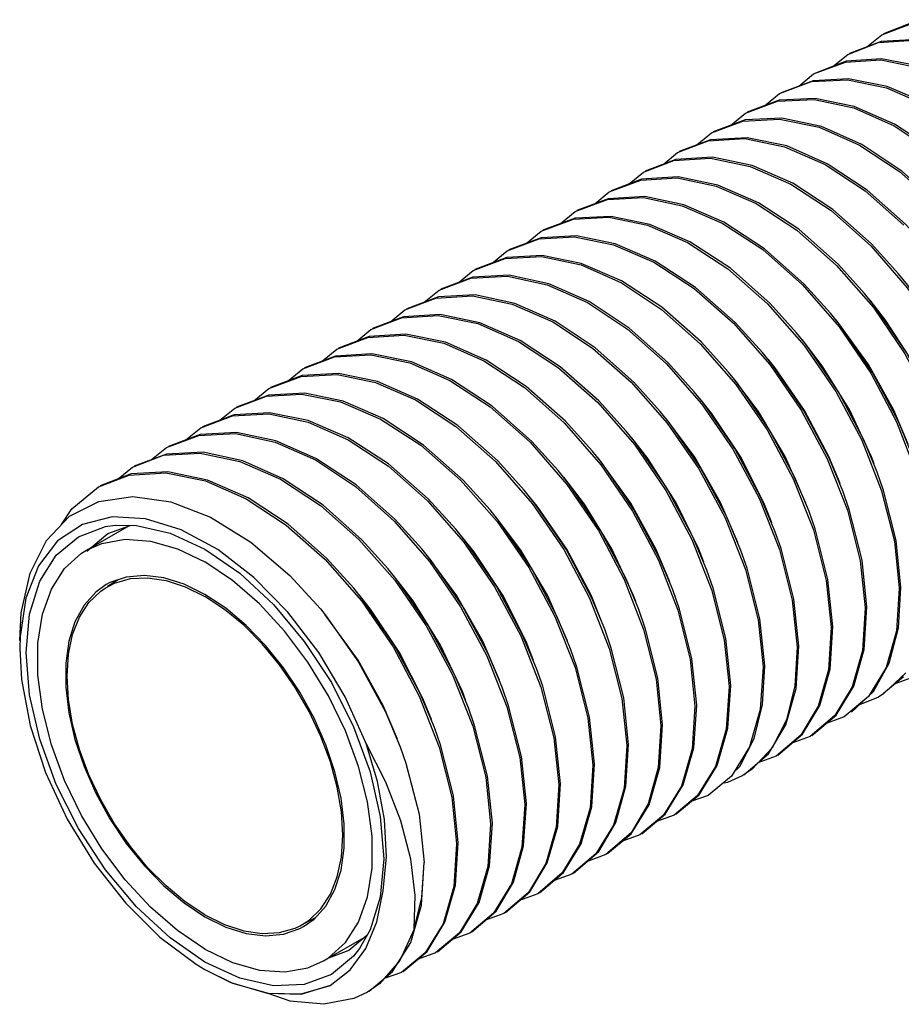
# Model space of a CAD drawing. Units: inches. Extents: x 0.4 to 16.6, y 0.6 to 10.4.
# Drawn here: x 12.5 to 13.2, y 6.9 to 7.7 of the extents above; entities that cross this region are included whole.
import ezdxf

# ---------------------------------------------------------------- set-up
doc = ezdxf.new("R2010")
doc.units = ezdxf.units.IN
doc.header["$LTSCALE"] = 0.935
doc.header["$MEASUREMENT"] = 0
doc.layers.get('0').update_dxf_attribs({"linetype": 'CONTINUOUS'})
doc.layers.add('AXIS', color=7, linetype='CONTINUOUS')
doc.layers.add('AXIS_COSMETIC_THREADS', color=7, linetype='CONTINUOUS')

msp = doc.modelspace()

# ---------------------------------------------------------------- linework, layer by layer
at = {"color": 7, "linetype": 'CONTINUOUS'}
for p, q in [((13.1463, 7.67803), (13.15837, 7.68788)), ((13.11865, 7.6621), (13.13053, 7.67181)), ((13.0905, 7.64584), (13.10269, 7.65574)), ((13.06263, 7.62975), (13.07485, 7.63967)), ((13.0348, 7.61366), (13.04701, 7.62359)), ((13.00726, 7.59777), (13.01917, 7.60752)), ((12.9797, 7.58185), (12.99133, 7.59144)), ((12.95196, 7.56583), (12.96349, 7.57537)), ((12.92379, 7.54956), (12.93566, 7.5593)), ((12.8956, 7.53329), (12.90782, 7.54323)), ((12.86769, 7.51719), (12.87998, 7.52716)), ((12.83993, 7.50118), (12.85214, 7.51109)), ((12.81206, 7.48508), (12.8243, 7.49501)), ((12.78438, 7.46909), (12.79646, 7.47894)), ((12.75692, 7.45324), (12.76862, 7.46286)), ((12.72922, 7.43724), (12.74078, 7.44679)), ((12.70126, 7.42109), (12.71294, 7.43072)), ((12.67309, 7.40482), (12.68511, 7.41465)), ((12.64491, 7.38857), (12.65727, 7.39858)), ((12.61726, 7.37261), (12.62943, 7.3825)), ((12.58936, 7.35651), (12.60159, 7.36643)), ((12.56151, 7.34041), (12.57375, 7.35036)), ((12.53408, 7.32459), (12.54591, 7.33428)), ((12.57709, 7.30588), (12.60959, 7.29327)), ((12.50813, 7.26633), (12.54334, 7.28665)), ((13.16869, 7.27362), (13.17271, 7.23519)), ((13.14084, 7.25761), (13.14487, 7.21911)), ((12.53416, 7.24215), (12.5254, 7.23658)), ((13.113, 7.24152), (13.11703, 7.20304)), ((12.58903, 7.23654), (12.60508, 7.2286)), ((13.17207, 7.2028), (13.1741, 7.23599)), ((13.08516, 7.22548), (13.08919, 7.18697)), ((13.14398, 7.18517), (13.14626, 7.21992)), ((13.05734, 7.20932), (13.06135, 7.1709)), ((13.11616, 7.16917), (13.11842, 7.20384)), ((12.45389, 7.19588), (12.45364, 7.18586)), ((13.02956, 7.19289), (13.03352, 7.15482)), ((13.08835, 7.15328), (13.09059, 7.18777)), ((13.0017, 7.17692), (13.00568, 7.13875)), ((13.06099, 7.1403), (13.06275, 7.1717)), ((13.16187, 7.1704), (13.14754, 7.14681)), ((13.17793, 7.16606), (13.16014, 7.14907)), ((12.97384, 7.16099), (12.97784, 7.12268)), ((13.15986, 7.14941), (13.17617, 7.16298)), ((13.18343, 7.16228), (13.16912, 7.15711)), ((13.0326, 7.12072), (13.03491, 7.15563)), ((13.1337, 7.1338), (13.15149, 7.15079)), ((12.94599, 7.145), (12.95, 7.10661)), ((13.14754, 7.14681), (13.12776, 7.13014)), ((13.15563, 7.14623), (13.1402, 7.14001)), ((13.16014, 7.14907), (13.15563, 7.14623)), ((13.00477, 7.10471), (13.00707, 7.13955)), ((13.10647, 7.13892), (13.09223, 7.1151)), ((12.91814, 7.12899), (12.92216, 7.09053)), ((13.08058, 7.12779), (13.06871, 7.10469)), ((13.12003, 7.13112), (13.09992, 7.11407)), ((13.10131, 7.11487), (13.1211, 7.13154)), ((13.12776, 7.13014), (13.113, 7.12471)), ((12.97693, 7.08863), (12.97923, 7.12348)), ((12.89029, 7.11296), (12.89432, 7.07446)), ((13.09223, 7.1151), (13.07208, 7.09799)), ((13.07347, 7.0988), (13.09358, 7.11585)), ((13.09992, 7.11407), (13.08496, 7.10854)), ((12.94925, 7.07349), (12.95139, 7.10741)), ((13.05029, 7.1056), (13.03549, 7.0817)), ((13.06871, 7.10469), (13.0524, 7.0874)), ((12.86246, 7.09684), (12.86648, 7.05839)), ((13.04563, 7.08273), (13.06579, 7.09983)), ((13.07208, 7.09799), (13.05709, 7.09245)), ((12.92127, 7.05655), (12.92355, 7.09134)), ((13.02251, 7.08964), (13.00777, 7.06576)), ((13.03945, 7.08644), (13.04227, 7.08942)), ((13.0524, 7.0874), (13.04424, 7.08192)), ((12.8346, 7.0809), (12.83865, 7.04231)), ((13.03549, 7.0817), (13.0164, 7.06585)), ((12.89344, 7.04055), (12.89571, 7.07526)), ((12.99466, 7.07355), (12.97991, 7.04966)), ((12.80684, 7.06435), (12.81081, 7.02624)), ((13.00777, 7.06576), (12.98856, 7.04977)), ((12.98995, 7.05058), (13.00904, 7.06643)), ((13.0164, 7.06585), (13.00222, 7.06077)), ((12.86563, 7.02463), (12.86788, 7.05919)), ((12.96748, 7.05905), (12.95354, 7.03534)), ((12.97991, 7.04966), (12.96072, 7.0337)), ((12.96211, 7.0345), (12.98132, 7.05049)), ((12.98856, 7.04977), (12.97423, 7.0446)), ((12.83775, 7.00833), (12.84004, 7.04312)), ((12.93909, 7.04167), (12.92462, 7.01797)), ((12.95354, 7.03534), (12.93288, 7.01763)), ((12.93427, 7.01843), (12.95346, 7.03439)), ((12.96072, 7.0337), (12.9464, 7.02852)), ((12.80993, 6.99238), (12.8122, 7.02705)), ((12.91139, 7.02592), (12.89722, 7.00243)), ((12.92462, 7.01797), (12.90505, 7.00156)), ((12.90643, 7.00236), (12.92709, 7.02007)), ((12.93288, 7.01763), (12.91708, 7.01149)), ((12.78205, 6.97604), (12.78436, 7.01093)), ((12.88373, 7.01026), (12.86955, 6.98656)), ((12.89722, 7.00243), (12.87721, 6.98549)), ((12.8786, 6.98629), (12.89817, 7.0027)), ((12.90505, 7.00156), (12.89046, 6.99623)), ((12.85567, 6.99366), (12.84107, 6.96971)), ((12.86955, 6.98656), (12.84937, 6.96941)), ((12.85076, 6.97022), (12.87078, 6.98716)), ((12.87721, 6.98549), (12.86231, 6.97999)), ((12.7733, 6.94568), (12.78205, 6.97604)), ((12.82775, 6.9774), (12.81307, 6.95346)), ((12.69518, 6.96568), (12.68281, 6.95923)), ((12.84107, 6.96971), (12.82153, 6.95334)), ((12.82292, 6.95415), (12.84311, 6.97129)), ((12.84937, 6.96941), (12.83436, 6.96386)), ((12.77625, 6.9566), (12.76447, 6.93084)), ((12.79976, 6.96098), (12.78498, 6.93709)), ((12.70203, 6.93049), (12.73723, 6.95081)), ((12.81307, 6.95346), (12.79369, 6.93727)), ((12.79508, 6.93807), (12.81462, 6.95444)), ((12.82153, 6.95334), (12.80715, 6.94818)), ((12.75851, 6.9218), (12.7733, 6.94568)), ((12.78498, 6.93709), (12.76585, 6.92119)), ((12.76724, 6.922), (12.78663, 6.93819)), ((12.79369, 6.93727), (12.77931, 6.93208)), ((12.76447, 6.93084), (12.74764, 6.91177)), ((12.7394, 6.90592), (12.75851, 6.9218)), ((12.76585, 6.92119), (12.75162, 6.91608)), ((12.74764, 6.91177), (12.73798, 6.90511))]:
    msp.add_line(p, q, dxfattribs=at)
for points in [[(13.15837, 7.68788), (13.18438, 7.69768), (13.21403, 7.69928), (13.2458, 7.69272), (13.27845, 7.67849), (13.3116, 7.65675), (13.34414, 7.6279)], [(13.36705, 7.60488), (13.34572, 7.62851), (13.31321, 7.65739), (13.28008, 7.67916), (13.24711, 7.69354), (13.21472, 7.70014), (13.18481, 7.69828), (13.15976, 7.68869)], [(13.13053, 7.67181), (13.15579, 7.68145), (13.18472, 7.68332), (13.21576, 7.67734), (13.24808, 7.66377), (13.28081, 7.64291), (13.31311, 7.61502)], [(13.33921, 7.58881), (13.31769, 7.61263), (13.28516, 7.64148), (13.252, 7.66322), (13.21935, 7.67745), (13.18758, 7.68401), (13.15794, 7.68241), (13.13192, 7.67261)], [(13.10269, 7.65574), (13.12873, 7.66554), (13.15766, 7.66719), (13.18924, 7.66085), (13.22194, 7.64679), (13.25491, 7.62539), (13.28732, 7.5969)], [(13.31137, 7.57273), (13.28666, 7.59975), (13.25437, 7.62764), (13.22163, 7.6485), (13.18931, 7.66207), (13.15827, 7.66805), (13.12934, 7.66618), (13.10408, 7.65654)], [(13.07485, 7.63967), (13.10093, 7.64948), (13.13033, 7.65108), (13.16236, 7.64447), (13.19524, 7.6301), (13.22812, 7.60851), (13.26017, 7.58014)], [(13.28354, 7.55666), (13.26087, 7.58163), (13.22846, 7.61012), (13.1955, 7.63152), (13.16279, 7.64558), (13.13121, 7.65192), (13.10228, 7.65027), (13.07624, 7.64047)], [(13.04701, 7.62359), (13.07327, 7.63344), (13.10324, 7.63495), (13.13565, 7.62803), (13.1686, 7.61337), (13.2013, 7.59164), (13.23289, 7.5635)], [(13.2557, 7.54059), (13.23372, 7.56487), (13.20167, 7.59324), (13.16879, 7.61484), (13.13592, 7.6292), (13.10388, 7.63581), (13.07449, 7.63421), (13.04841, 7.6244)], [(13.01917, 7.60752), (13.04471, 7.61722), (13.07467, 7.61893), (13.10713, 7.61218), (13.14018, 7.59762), (13.17287, 7.57603), (13.20432, 7.54817)], [(13.22786, 7.52451), (13.20644, 7.54823), (13.17486, 7.57638), (13.14215, 7.5981), (13.1092, 7.61276), (13.07679, 7.61968), (13.04682, 7.61817), (13.02056, 7.60832)], [(12.99133, 7.59144), (13.01639, 7.60104), (13.04639, 7.6029), (13.07892, 7.59623), (13.11207, 7.5817), (13.14472, 7.5602), (13.17647, 7.5321)], [(13.20002, 7.50844), (13.17787, 7.5329), (13.14643, 7.56076), (13.11373, 7.58235), (13.08069, 7.59691), (13.04823, 7.60366), (13.01826, 7.60195), (12.99272, 7.59225)], [(12.96349, 7.57537), (12.9884, 7.58494), (13.01837, 7.58684), (13.05088, 7.58022), (13.08401, 7.56574), (13.11696, 7.54407), (13.14933, 7.51533)], [(13.17218, 7.49237), (13.15002, 7.51683), (13.11828, 7.54493), (13.08562, 7.56643), (13.05248, 7.58096), (13.01994, 7.58763), (12.98994, 7.58578), (12.96488, 7.57618)], [(12.93566, 7.5593), (12.96129, 7.56902), (12.99106, 7.57072), (13.02309, 7.56413), (13.05579, 7.54988), (13.08895, 7.52813), (13.1215, 7.49925)], [(13.14434, 7.4763), (13.12288, 7.50006), (13.09051, 7.5288), (13.05756, 7.55047), (13.02443, 7.56495), (12.99192, 7.57157), (12.96195, 7.56967), (12.93704, 7.5601)], [(12.90782, 7.54323), (12.93412, 7.55309), (12.96366, 7.55462), (12.99524, 7.54806), (13.02791, 7.53383), (13.06103, 7.51211), (13.09355, 7.48329)], [(13.1165, 7.46022), (13.09505, 7.48398), (13.0625, 7.51286), (13.02934, 7.53461), (12.99665, 7.54886), (12.96461, 7.55545), (12.93484, 7.55375), (12.90921, 7.54403)], [(12.87998, 7.52716), (12.90629, 7.53702), (12.93536, 7.53858), (12.96686, 7.53217), (12.99956, 7.51803), (13.03259, 7.49651), (13.06503, 7.4679)], [(13.08866, 7.44415), (13.0671, 7.46802), (13.03459, 7.49684), (13.00146, 7.51856), (12.96879, 7.5328), (12.93721, 7.53935), (12.90768, 7.53782), (12.88137, 7.52796)], [(12.85214, 7.51109), (12.87819, 7.52089), (12.90732, 7.52252), (12.93917, 7.51605), (12.97198, 7.50182), (13.0049, 7.48032), (13.03712, 7.4519)], [(13.06083, 7.42808), (13.03859, 7.45263), (13.00614, 7.48124), (12.97312, 7.50276), (12.94041, 7.5169), (12.90892, 7.52331), (12.87985, 7.52175), (12.85353, 7.51189)], [(13.14933, 7.51533), (13.17923, 7.48099), (13.20501, 7.44322), (13.22619, 7.40311)], [(12.8243, 7.49501), (12.85052, 7.50485), (12.88029, 7.50638), (12.91258, 7.49957), (12.9455, 7.485), (12.97828, 7.46331), (13.01005, 7.43505)], [(13.03299, 7.41201), (13.01067, 7.43663), (12.97845, 7.46505), (12.94553, 7.48655), (12.91272, 7.50078), (12.88087, 7.50725), (12.85175, 7.50562), (12.8257, 7.49582)], [(13.1215, 7.49925), (13.1515, 7.46478), (13.1773, 7.42693), (13.19839, 7.38694)], [(12.79646, 7.47894), (12.82239, 7.48872), (12.85236, 7.49032), (12.8848, 7.48347), (12.9178, 7.46885), (12.95051, 7.44718), (12.98203, 7.41916)], [(13.00515, 7.39593), (12.9836, 7.41978), (12.95184, 7.44804), (12.91906, 7.46973), (12.88613, 7.4843), (12.85385, 7.49112), (12.82407, 7.48958), (12.79786, 7.47974)], [(13.23811, 7.3785), (13.22693, 7.40533), (13.2055, 7.44551), (13.17966, 7.48304), (13.17218, 7.49237)], [(13.09355, 7.48329), (13.12352, 7.44888), (13.14933, 7.41109), (13.17036, 7.37128)], [(12.76862, 7.46286), (12.79377, 7.47248), (12.82374, 7.47431), (12.85623, 7.46764), (12.88934, 7.45313), (12.92201, 7.43162), (12.95354, 7.40375)], [(12.97731, 7.37986), (12.95558, 7.40389), (12.92406, 7.43192), (12.89135, 7.45359), (12.85835, 7.4682), (12.82592, 7.47505), (12.79594, 7.47345), (12.77001, 7.46367)], [(13.21027, 7.36242), (13.19974, 7.38784), (13.17857, 7.42795), (13.15279, 7.46572), (13.14434, 7.4763)], [(13.06503, 7.4679), (13.095, 7.4337), (13.12085, 7.39607), (13.142, 7.35635)], [(13.20778, 7.36912), (13.20328, 7.38057), (13.18474, 7.41859), (13.16156, 7.45454), (13.14889, 7.4708)], [(12.74078, 7.44679), (12.76574, 7.45637), (12.79574, 7.45825), (12.82828, 7.4516), (12.86144, 7.43709), (12.89418, 7.41554), (12.92632, 7.38705)], [(12.94947, 7.36379), (12.92709, 7.38848), (12.89556, 7.41635), (12.86289, 7.43786), (12.82979, 7.45237), (12.79729, 7.45904), (12.76732, 7.45721), (12.74217, 7.44759)], [(13.18243, 7.34635), (13.17195, 7.37167), (13.15086, 7.41166), (13.12505, 7.44951), (13.1165, 7.46022)], [(13.03712, 7.4519), (13.06679, 7.41811), (13.0924, 7.381), (13.11385, 7.34096)], [(13.17994, 7.35304), (13.16818, 7.38081), (13.14756, 7.41815), (13.12105, 7.45473)], [(12.71294, 7.43072), (12.73819, 7.44036), (12.76806, 7.44217), (12.80034, 7.43557), (12.83319, 7.42124), (12.86634, 7.39947), (12.89886, 7.37059)], [(12.92163, 7.34772), (12.89987, 7.37178), (12.86773, 7.40027), (12.83499, 7.42182), (12.80183, 7.43634), (12.76929, 7.44298), (12.73929, 7.4411), (12.71433, 7.43152)], [(13.15459, 7.33028), (13.14392, 7.35601), (13.12288, 7.39582), (13.09708, 7.43362), (13.08866, 7.44415)], [(13.01005, 7.43505), (13.03909, 7.40186), (13.06459, 7.36488), (13.08602, 7.32485)], [(13.1521, 7.33697), (13.14993, 7.34266), (13.13215, 7.38085), (13.10961, 7.41722), (13.09321, 7.43866)], [(12.68511, 7.41465), (12.71103, 7.42443), (12.74071, 7.42605), (12.77254, 7.41948), (12.8052, 7.40525), (12.83835, 7.38351), (12.8709, 7.35465)], [(12.89379, 7.33164), (12.87242, 7.35532), (12.83989, 7.3842), (12.80674, 7.40597), (12.77389, 7.4203), (12.74161, 7.4269), (12.71174, 7.42509), (12.6865, 7.41545)], [(13.12675, 7.31421), (13.11555, 7.34108), (13.09441, 7.3808), (13.06856, 7.41843), (13.06083, 7.42808)], [(12.98203, 7.41916), (13.01104, 7.38605), (13.03667, 7.34894), (13.05814, 7.30889)], [(13.12426, 7.3209), (13.11516, 7.34295), (13.09526, 7.38056), (13.07095, 7.41567), (13.06538, 7.42258)], [(12.65727, 7.39858), (12.68379, 7.40848), (12.71306, 7.40997), (12.7445, 7.40347), (12.77719, 7.38927), (12.81025, 7.36764), (12.84271, 7.33892)], [(12.86595, 7.31557), (12.84445, 7.33938), (12.81191, 7.36824), (12.77875, 7.38998), (12.7461, 7.40421), (12.71426, 7.41078), (12.68459, 7.40916), (12.65866, 7.39938)], [(13.09891, 7.29813), (13.0874, 7.32569), (13.06596, 7.36573), (13.04034, 7.40284), (13.03299, 7.41201)], [(12.95354, 7.40375), (12.98302, 7.37022), (13.00885, 7.33284), (13.03035, 7.2927)], [(13.09643, 7.30483), (13.07945, 7.34308), (13.05757, 7.37982), (13.03754, 7.40651)], [(12.62943, 7.3825), (12.65541, 7.3923), (12.68435, 7.39396), (12.716, 7.38761), (12.74872, 7.37354), (12.78167, 7.35214), (12.81404, 7.32369)], [(12.83812, 7.2995), (12.81627, 7.32365), (12.7838, 7.35237), (12.75074, 7.374), (12.71805, 7.3882), (12.68661, 7.3947), (12.65734, 7.39321), (12.63082, 7.38331)], [(13.07107, 7.28206), (13.05958, 7.30958), (13.03815, 7.34961), (13.01264, 7.38659), (13.00515, 7.39593)], [(12.92632, 7.38705), (12.95614, 7.35291), (12.98196, 7.31521), (13.00324, 7.27504)], [(13.06859, 7.28875), (13.06203, 7.30507), (13.04286, 7.34292), (13.01915, 7.3785), (13.0097, 7.39044)], [(12.60159, 7.36643), (12.62771, 7.37625), (12.65723, 7.37783), (12.68935, 7.37116), (12.72225, 7.35672), (12.7551, 7.33509), (12.78706, 7.30675)], [(12.81028, 7.28343), (12.78759, 7.30843), (12.75522, 7.33687), (12.72228, 7.35827), (12.68955, 7.37234), (12.65791, 7.37869), (12.62896, 7.37703), (12.60299, 7.36724)], [(13.04323, 7.26599), (13.03169, 7.29362), (13.01022, 7.33367), (12.9846, 7.37078), (12.97731, 7.37986)], [(12.89886, 7.37059), (12.92884, 7.33613), (12.95463, 7.29829), (12.97574, 7.25825)], [(13.04075, 7.27268), (13.02665, 7.30527), (13.00544, 7.34235), (12.98186, 7.37437)], [(13.17036, 7.37128), (13.18629, 7.33038), (13.19654, 7.28961)], [(12.57375, 7.35036), (12.60009, 7.36022), (12.63004, 7.36171), (12.66243, 7.35478), (12.69537, 7.34012), (12.72808, 7.31839), (12.75969, 7.29021)], [(12.78244, 7.26735), (12.76061, 7.29148), (12.72865, 7.31982), (12.6958, 7.34145), (12.6629, 7.35589), (12.63078, 7.36256), (12.60126, 7.36098), (12.57515, 7.35116)], [(13.0154, 7.24991), (13.00391, 7.27743), (12.9824, 7.31757), (12.95657, 7.35495), (12.94947, 7.36379)], [(12.8709, 7.35465), (12.9009, 7.3202), (12.92671, 7.28236), (12.94778, 7.24243)], [(13.01291, 7.25661), (13.00878, 7.26717), (12.99035, 7.30522), (12.96727, 7.34124), (12.95402, 7.35829)], [(13.142, 7.35635), (13.15829, 7.31481), (13.16869, 7.27362)], [(12.54591, 7.33428), (12.57127, 7.34395), (12.60123, 7.34571), (12.63369, 7.339), (12.66676, 7.32447), (12.69944, 7.30293), (12.73088, 7.27511)], [(12.7546, 7.25128), (12.73324, 7.27494), (12.70163, 7.30312), (12.66892, 7.32485), (12.63598, 7.33951), (12.60359, 7.34644), (12.57364, 7.34495), (12.54731, 7.33509)], [(12.98756, 7.23384), (12.9768, 7.25977), (12.95551, 7.29994), (12.92969, 7.33764), (12.92163, 7.34772)], [(12.84271, 7.33892), (12.87267, 7.30463), (12.89848, 7.26692), (12.91952, 7.22728)], [(12.98507, 7.24054), (12.97373, 7.26743), (12.95322, 7.30481), (12.92618, 7.34222)], [(13.11385, 7.34096), (13.13036, 7.29903), (13.14084, 7.25761)], [(12.51807, 7.31821), (12.5431, 7.3278), (12.5731, 7.32966), (12.60564, 7.323), (12.6388, 7.30847), (12.67145, 7.28697), (12.70334, 7.25875)], [(12.72676, 7.23521), (12.70443, 7.25985), (12.67299, 7.28766), (12.64031, 7.30921), (12.60725, 7.32373), (12.57478, 7.33045), (12.54482, 7.32868), (12.51946, 7.31901)], [(12.95972, 7.21777), (12.94929, 7.24298), (12.92818, 7.28302), (12.9024, 7.32086), (12.89379, 7.33164)], [(13.1741, 7.23599), (13.1701, 7.27434), (13.15984, 7.31511), (13.15459, 7.33028)], [(12.48792, 7.28736), (12.4962, 7.30016), (12.51807, 7.31821)], [(12.81404, 7.32369), (12.84395, 7.2897), (12.86977, 7.25229), (12.89119, 7.21227)], [(12.95723, 7.22446), (12.95541, 7.22927), (12.93775, 7.26748), (12.9153, 7.3039), (12.89834, 7.32615)], [(13.08602, 7.32485), (13.10253, 7.28293), (13.113, 7.24152)], [(12.45363, 7.19266), (12.45488, 7.21515), (12.46207, 7.2476), (12.47541, 7.27429), (12.49441, 7.29414), (12.51834, 7.3063), (12.54626, 7.31028), (12.57709, 7.30588)], [(12.93188, 7.2017), (12.92133, 7.22716), (12.90026, 7.26709), (12.87445, 7.30493), (12.86595, 7.31557)], [(13.14626, 7.21992), (13.14224, 7.25835), (13.13184, 7.29954), (13.12675, 7.31421)], [(12.78706, 7.30675), (12.81634, 7.27332), (12.84184, 7.23638), (12.86328, 7.19634)], [(12.92939, 7.20839), (12.92069, 7.22956), (12.9009, 7.26721), (12.87668, 7.30239), (12.8705, 7.31007)], [(13.05814, 7.30889), (13.07466, 7.26693), (13.08516, 7.22548)], [(12.90404, 7.18562), (12.89307, 7.21201), (12.87204, 7.25165), (12.84622, 7.28936), (12.83812, 7.2995)], [(13.11842, 7.20384), (13.11439, 7.24234), (13.10391, 7.28376), (13.09891, 7.29813)], [(12.5565, 7.29208), (12.52928, 7.29356), (12.50501, 7.28744), (12.48463, 7.27395), (12.46895, 7.25363), (12.45857, 7.22726), (12.45389, 7.19588)], [(12.73697, 7.10819), (12.71979, 7.14634), (12.69814, 7.18263), (12.67287, 7.21564), (12.64495, 7.24409), (12.61548, 7.26686), (12.58561, 7.28307), (12.5565, 7.29208)], [(12.60959, 7.29327), (12.64249, 7.27293), (12.67447, 7.24566), (12.69959, 7.21833)], [(12.75969, 7.29021), (12.78861, 7.25711), (12.81412, 7.22011), (12.83552, 7.1801)], [(12.90155, 7.19232), (12.88503, 7.2297), (12.86325, 7.26649), (12.84267, 7.294)], [(13.03035, 7.2927), (13.04687, 7.25072), (13.05734, 7.20932)], [(12.8762, 7.16955), (12.86474, 7.197), (12.84332, 7.23702), (12.8175, 7.27443), (12.81028, 7.28343)], [(13.09059, 7.18777), (13.08656, 7.22625), (13.07608, 7.26766), (13.07107, 7.28206)], [(12.50812, 7.26632), (12.52086, 7.27196), (12.53982, 7.27532), (12.56056, 7.27385), (12.58251, 7.26759), (12.60508, 7.25673)], [(12.73088, 7.27511), (12.76018, 7.2418), (12.78596, 7.20455), (12.80749, 7.16445)], [(12.87372, 7.17625), (12.86754, 7.19168), (12.84848, 7.22956), (12.82487, 7.26521), (12.81483, 7.27793)], [(13.00324, 7.27504), (13.01941, 7.23347), (13.02956, 7.19289)], [(12.4903, 7.07808), (12.47952, 7.1073), (12.47217, 7.13628), (12.46844, 7.16422), (12.46844, 7.19037), (12.47217, 7.21401), (12.47952, 7.23449), (12.4903, 7.25127), (12.5042, 7.26387), (12.50812, 7.26632)], [(12.84836, 7.15348), (12.83684, 7.18107), (12.81539, 7.22111), (12.78989, 7.25805), (12.78244, 7.26735)], [(12.84588, 7.16017), (12.83221, 7.19189), (12.81111, 7.22901), (12.78699, 7.26186)], [(13.06275, 7.1717), (13.05871, 7.21022), (13.04822, 7.25166), (13.04323, 7.26599)], [(12.73064, 7.08951), (12.71986, 7.11873), (12.70595, 7.1474), (12.68929, 7.17472), (12.67033, 7.19997), (12.6496, 7.22244), (12.62764, 7.24154), (12.60508, 7.25673)], [(12.70334, 7.25875), (12.73304, 7.22483), (12.75888, 7.18724), (12.78026, 7.14705)], [(12.97574, 7.25825), (12.99163, 7.2172), (13.0017, 7.17692)], [(12.82052, 7.13741), (12.80907, 7.16483), (12.78767, 7.20484), (12.76216, 7.24185), (12.7546, 7.25128)], [(12.81804, 7.1441), (12.8155, 7.15071), (12.79771, 7.18869), (12.7752, 7.22483), (12.75915, 7.24578)], [(13.03491, 7.15563), (13.03089, 7.19405), (13.02042, 7.23545), (13.0154, 7.24991)], [(12.52341, 7.23531), (12.53124, 7.23943), (12.54412, 7.24312), (12.55824, 7.24387), (12.57331, 7.24166), (12.58903, 7.23654)], [(12.94778, 7.24243), (12.96364, 7.2016), (12.97384, 7.16099)], [(12.60508, 6.96822), (12.58903, 6.97881), (12.57331, 6.99183), (12.55824, 7.00702), (12.54412, 7.02408), (12.53124, 7.04264), (12.51987, 7.06235), (12.51023, 7.08278), (12.50252, 7.10354), (12.4969, 7.12419), (12.49348, 7.14431), (12.49233, 7.1635), (12.49348, 7.18137), (12.4969, 7.19754), (12.50252, 7.2117), (12.51023, 7.22355), (12.51987, 7.23286), (12.52341, 7.23531)], [(12.79269, 7.12133), (12.78104, 7.14918), (12.75951, 7.18928), (12.73374, 7.22653), (12.72676, 7.23521)], [(12.7902, 7.12803), (12.78333, 7.14507), (12.76417, 7.1827), (12.74054, 7.21807), (12.73131, 7.22971)], [(13.00707, 7.13955), (13.00312, 7.17762), (12.99296, 7.2182), (12.98756, 7.23384)], [(13.17271, 7.23519), (13.17043, 7.20044), (13.16187, 7.1704)], [(12.70764, 7.09328), (12.69993, 7.11403), (12.69029, 7.13447), (12.67891, 7.15417), (12.66603, 7.17274), (12.65191, 7.18979), (12.63684, 7.20499), (12.62112, 7.21801), (12.60508, 7.2286)], [(12.91952, 7.22728), (12.93565, 7.18602), (12.94599, 7.145)], [(12.69959, 7.21833), (12.70427, 7.21256), (12.73069, 7.17494), (12.75268, 7.13431), (12.76468, 7.1057)], [(12.76236, 7.11196), (12.75077, 7.13937), (12.73031, 7.17655), (12.70347, 7.21364)], [(12.97923, 7.12348), (12.97526, 7.16165), (12.96519, 7.20193), (12.95972, 7.21777)], [(13.14487, 7.21911), (13.1426, 7.18444), (13.13417, 7.15465), (13.12003, 7.13112)], [(12.89119, 7.21227), (12.90767, 7.17038), (12.91814, 7.12899)], [(12.95139, 7.10741), (12.94739, 7.14572), (12.9372, 7.18633), (12.93188, 7.2017)], [(13.11703, 7.20304), (13.1148, 7.16855), (13.10647, 7.13892)], [(13.15149, 7.15079), (13.16444, 7.17406), (13.17207, 7.2028)], [(12.86328, 7.19634), (12.8798, 7.1544), (12.89029, 7.11296)], [(12.45364, 7.18586), (12.4551, 7.1607), (12.46215, 7.12309), (12.47477, 7.08453), (12.49246, 7.0465), (12.51454, 7.01049), (12.54015, 6.97791), (12.56828, 6.95002), (12.59785, 6.92791), (12.60506, 6.92355)], [(12.92355, 7.09134), (12.91954, 7.12973), (12.9092, 7.17075), (12.90404, 7.18562)], [(13.08919, 7.18697), (13.08743, 7.15557), (13.08058, 7.12779)], [(13.1211, 7.13154), (13.13542, 7.15513), (13.14398, 7.18517)], [(12.83552, 7.1801), (12.852, 7.13821), (12.86246, 7.09684)], [(12.89571, 7.07526), (12.89169, 7.11372), (12.88122, 7.15511), (12.8762, 7.16955)], [(13.06135, 7.1709), (13.05905, 7.13599), (13.05029, 7.1056)], [(13.09358, 7.11585), (13.10772, 7.13938), (13.11616, 7.16917)], [(12.80749, 7.16445), (12.82407, 7.12242), (12.8346, 7.0809)], [(12.86788, 7.05919), (12.86384, 7.09769), (12.85335, 7.13913), (12.84836, 7.15348)], [(13.03352, 7.15482), (13.03122, 7.11998), (13.02251, 7.08964)], [(13.06579, 7.09983), (13.08002, 7.12365), (13.08835, 7.15328)], [(12.78026, 7.14705), (12.79657, 7.10529), (12.80684, 7.06435)], [(12.84004, 7.04312), (12.83601, 7.08157), (12.82555, 7.12294), (12.82052, 7.13741)], [(13.00568, 7.13875), (13.00338, 7.10389), (12.99466, 7.07355)], [(13.04227, 7.08942), (13.05413, 7.11253), (13.06099, 7.1403)], [(12.8122, 7.02705), (12.80815, 7.06563), (12.79762, 7.10715), (12.79269, 7.12133)], [(12.97784, 7.12268), (12.9757, 7.08876), (12.96748, 7.05905)], [(13.00904, 7.06643), (13.02385, 7.09033), (13.0326, 7.12072)], [(12.77625, 6.9566), (12.77701, 6.98395), (12.77327, 7.01372), (12.76518, 7.04498), (12.75296, 7.0768), (12.73697, 7.10819)], [(12.75067, 6.98772), (12.75351, 7.01567), (12.75188, 7.04625), (12.7462, 7.07729), (12.73697, 7.10819)], [(12.76468, 7.1057), (12.76937, 7.0923), (12.78007, 7.0506), (12.78436, 7.01093)], [(12.95, 7.10661), (12.94771, 7.07182), (12.93909, 7.04167)], [(12.98132, 7.05049), (12.99606, 7.07438), (13.00477, 7.10471)], [(12.6828, 6.95923), (12.69029, 6.96396), (12.69993, 6.97326), (12.70764, 6.98511), (12.71326, 6.99927), (12.71668, 7.01545), (12.71782, 7.03331), (12.71668, 7.0525), (12.71326, 7.07263), (12.70764, 7.09328)], [(12.70203, 6.93049), (12.70595, 6.93294), (12.71986, 6.94555), (12.73064, 6.96232), (12.73799, 6.98281), (12.74172, 7.00645), (12.74172, 7.03259), (12.73799, 7.06054), (12.73064, 7.08951)], [(12.92216, 7.09053), (12.91989, 7.05581), (12.91139, 7.02592)], [(12.95346, 7.03439), (12.96821, 7.05828), (12.97693, 7.08863)], [(12.56056, 6.97437), (12.53982, 6.99685), (12.52086, 7.02209), (12.5042, 7.04942), (12.4903, 7.07808)], [(13.04424, 7.08192), (13.03235, 7.07642), (13.02948, 7.07587)], [(12.89432, 7.07446), (12.89207, 7.0399), (12.88373, 7.01026)], [(12.92709, 7.02007), (12.94104, 7.04378), (12.94925, 7.07349)], [(12.86648, 7.05839), (12.8642, 7.0236), (12.85567, 6.99366)], [(12.89817, 7.0027), (12.91265, 7.0264), (12.92127, 7.05655)], [(12.83865, 7.04231), (12.83638, 7.00765), (12.82775, 6.9774)], [(12.87078, 6.98716), (12.88495, 7.01065), (12.89344, 7.04055)], [(12.81081, 7.02624), (12.8085, 6.99135), (12.79976, 6.96098)], [(12.84311, 6.97129), (12.85729, 6.995), (12.86563, 7.02463)], [(12.77625, 6.9566), (12.78235, 6.98247), (12.78436, 7.01093)], [(12.81462, 6.95444), (12.82922, 6.97839), (12.83775, 7.00833)], [(12.78663, 6.93819), (12.8013, 6.96213), (12.80993, 6.99238)], [(12.73668, 6.94069), (12.74573, 6.96251), (12.75067, 6.98772)], [(12.60508, 6.94009), (12.58251, 6.95528), (12.56056, 6.97437)], [(12.60508, 6.96822), (12.62112, 6.96028), (12.63684, 6.95515), (12.65191, 6.95294), (12.66603, 6.95369), (12.67891, 6.95739), (12.6828, 6.95923)], [(12.60508, 6.94009), (12.62764, 6.92922), (12.6496, 6.92297), (12.67033, 6.9215), (12.68929, 6.92485), (12.70203, 6.93049)], [(12.70752, 6.91047), (12.72384, 6.92322), (12.73668, 6.94069)], [(12.60506, 6.92355), (12.6277, 6.91244), (12.65667, 6.90421), (12.68363, 6.90355), (12.70752, 6.91047)], [(12.70752, 6.91047), (12.68356, 6.90308), (12.65621, 6.90379), (12.62659, 6.91262), (12.60697, 6.92244)], [(12.73798, 6.90511), (12.72668, 6.89982), (12.70219, 6.89506), (12.67469, 6.89766), (12.65675, 6.90377)]]:
    msp.add_lwpolyline(points, dxfattribs=at)
at = {"layer": 'AXIS', "color": 7, "linetype": 'CONTINUOUS'}
for p, q in [((12.52577, 7.27992), (12.54394, 7.28665)), ((12.50863, 7.26571), (12.52577, 7.27992)), ((12.73753, 6.95134), (12.72262, 6.93897)), ((12.72262, 6.93897), (12.70616, 6.93287)), ((12.63359, 6.91642), (12.60508, 6.92964))]:
    msp.add_line(p, q, dxfattribs=at)
for points in [[(12.50173, 7.27741), (12.52388, 7.28561), (12.5318, 7.28673)], [(12.5318, 7.28673), (12.54915, 7.28662), (12.57656, 7.28039), (12.60508, 7.26717)], [(12.46173, 7.21409), (12.47005, 7.24095), (12.48355, 7.26233), (12.50173, 7.27741)], [(12.60508, 7.26717), (12.63359, 7.24747), (12.66101, 7.22204), (12.68628, 7.19185), (12.70842, 7.15808), (12.7266, 7.12201)], [(12.60508, 6.92964), (12.57656, 6.94935), (12.54915, 6.97478), (12.52388, 7.00496), (12.50173, 7.03874), (12.48355, 7.07481), (12.47005, 7.11178), (12.46173, 7.14824), (12.45892, 7.18279), (12.46173, 7.21409)], [(12.7266, 7.12201), (12.74011, 7.08503), (12.74842, 7.04857), (12.75123, 7.01403), (12.74842, 6.98272), (12.74011, 6.95587), (12.73153, 6.94079)], [(12.73153, 6.94079), (12.7266, 6.93449), (12.70842, 6.91941)], [(12.70842, 6.91941), (12.68628, 6.9112), (12.66101, 6.9102), (12.63359, 6.91642)]]:
    msp.add_lwpolyline(points, dxfattribs=at)
at = {"layer": 'AXIS_COSMETIC_THREADS', "color": 7, "linetype": 'CONTINUOUS'}
for p, q in [((12.71133, 7.08522), (12.70392, 7.10724)), ((12.58807, 6.9779), (12.60508, 6.96661)), ((12.68271, 6.95697), (12.68578, 6.95861))]:
    msp.add_line(p, q, dxfattribs=at)
for points in [[(12.60508, 7.23021), (12.58807, 7.23855), (12.57143, 7.24377), (12.55555, 7.24574), (12.54078, 7.24442), (12.52744, 7.23984), (12.52437, 7.2382)], [(12.52437, 7.2382), (12.51584, 7.2321), (12.50623, 7.22137), (12.49883, 7.2079), (12.4938, 7.19198), (12.49126, 7.17397), (12.49126, 7.15427), (12.4938, 7.13332), (12.49883, 7.1116), (12.50623, 7.08958), (12.51584, 7.06775), (12.52744, 7.04661), (12.54078, 7.02663), (12.55555, 7.00825), (12.57143, 6.99189), (12.58807, 6.9779)], [(12.70392, 7.10724), (12.69431, 7.12906), (12.68271, 7.1502), (12.66937, 7.17018), (12.6546, 7.18856), (12.63872, 7.20493), (12.62209, 7.21891), (12.60508, 7.23021)], [(12.68578, 6.95861), (12.69431, 6.96471), (12.70392, 6.97544), (12.71133, 6.98891), (12.71635, 7.00483), (12.7189, 7.02285), (12.7189, 7.04254), (12.71635, 7.06349), (12.71133, 7.08522)], [(12.60508, 6.96661), (12.62209, 6.95826), (12.63872, 6.95304), (12.6546, 6.95107), (12.66937, 6.95239), (12.68271, 6.95697)]]:
    msp.add_lwpolyline(points, dxfattribs=at)

doc.saveas('drawing.dxf')
